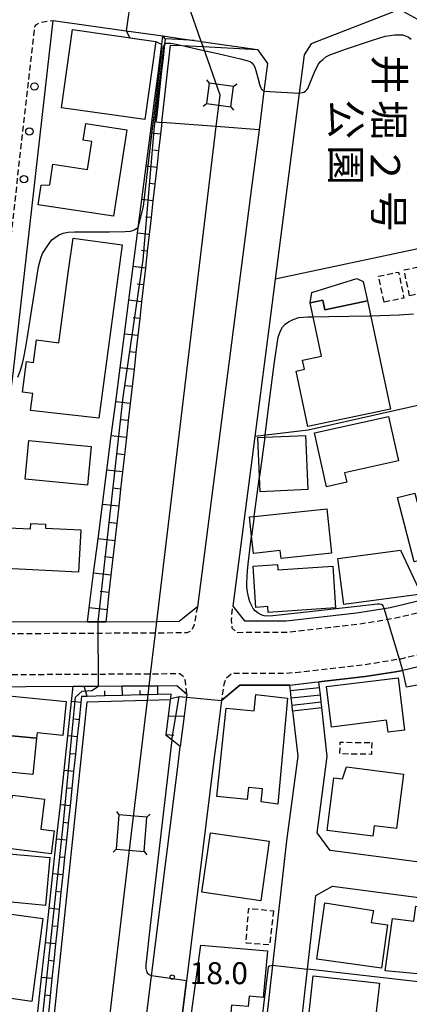
# Model space of a CAD drawing. Extents: x -16000 to -14000, y 97500 to 99000.
# Drawn here: x -14496 to -14430, y 98048 to 98217 of the extents above; entities that cross this region are included whole.
import ezdxf
from ezdxf.enums import TextEntityAlignment as Align

# ---------------------------------------------------------------- set-up
doc = ezdxf.new("R2010")
doc.units = 0
doc.linetypes.add('221300', pattern=[1.5, 1, -0.5])
doc.linetypes.add('300300', pattern=[1.5, 1, -0.5])
for name, color, linetype in [('2101000', 7, 'Continuous'), ('2101001', 7, 'Continuous'), ('2213000', 7, '221300'), ('2214000', 3, 'Continuous'), ('2214111', 3, 'Continuous'), ('2214121', 3, 'Continuous'), ('2214990', 3, 'Continuous'), ('2238000', 3, 'Continuous'), ('3001000', 4, 'Continuous'), ('3002000', 5, 'Continuous'), ('3003000', 7, '300300'), ('4235000', 7, 'Continuous'), ('4235990', 7, 'Continuous'), ('4265000', 1, '426500'), ('6101110', 6, 'Continuous'), ('6101121', 6, 'Continuous'), ('6101990', 6, 'Continuous'), ('6110000', 1, '611000'), ('6130000', 3, '613000'), ('7101000', 2, 'Continuous'), ('7101001', 8, 'Continuous'), ('7102000', 6, 'Continuous'), ('7102001', 8, 'Continuous'), ('7312000', 1, 'Continuous'), ('8162000', 3, 'Continuous')]:
    doc.layers.add(name, color=color, linetype=linetype)
doc.styles.add('@PlotAnnotation', font='@MS Gothic.ttf')
doc.styles.add('PlotAnnotation', font='MS Gothic.ttf')
doc.linetypes.add('426500', pattern='A,5,[7,dmdr.shx,S=0.05,R=0,X=0,Y=0],5', length=10)
doc.linetypes.add('611000', pattern='A,1,[3,dmdr.shx,S=0.2,R=0,X=0,Y=0],1', length=2)
doc.linetypes.add('613000', pattern='A,1,-0.75,[1,dmdr.shx,S=0.15,R=0,X=0,Y=0],-0.75,1', length=3.5)

# ---------------------------------------------------------------- blocks, each defined once
blk = doc.blocks.new('223800')
at = {"layer": '2238000'}
blk.add_circle((0, 0), 0.25, dxfattribs=at)
blk = doc.blocks.new('731200')
at = {"layer": '7312000'}
blk.add_circle((0, 0), 0.15, dxfattribs=at)

msp = doc.modelspace()

# ---------------------------------------------------------------- linework, layer by layer
at = {"layer": '2101000', "flags": 128}
for points in [[(-14414.81, 98180.38), (-14425.57, 98208.83), (-14428.54, 98216.7), (-14431.65, 98218.42), (-14446.72, 98212.53), (-14447.95, 98210.64), (-14448.79, 98204.08), (-14452.89, 98172.3), (-14453.98, 98163.88)], [(-14484.95, 98113.72), (-14502.44, 98113.63), (-14497.82, 98154.39), (-14497.62, 98156.17), (-14490.77, 98216.55), (-14478.33, 98214.78), (-14472.04, 98213.88)], [(-14472.04, 98213.88), (-14469.48, 98213.52), (-14466.72, 98213.13)], [(-14466.72, 98213.13), (-14465.62, 98212.97), (-14465.51, 98212.95), (-14455.91, 98211.59)], [(-14455.64, 98197.86), (-14456.92, 98187.99)], [(-14456.65, 98143.16), (-14460.1, 98116.42), (-14458.11, 98113.87), (-14450.99, 98113.91), (-14439.02, 98115.24), (-14434.29, 98116.02), (-14433.23, 98116.19), (-14423.51, 98118.49), (-14394.34, 98126.2), (-14401.83, 98146.02), (-14409.19, 98165.49)], [(-14484.95, 98113.72), (-14483.09, 98113.73), (-14481.81, 98113.74), (-14473.07, 98113.79), (-14469.2, 98113.81)], [(-14409.2, 98110.9), (-14420.84, 98107.82), (-14431.07, 98105.4), (-14432.36, 98105.19)], [(-14432.36, 98105.19), (-14437.52, 98104.34), (-14445.41, 98103.46)], [(-14499.45, 97991.3), (-14508.15, 97992), (-14515.83, 97992.62), (-14503.58, 98102.62), (-14487.36, 98102.71)], [(-14487.36, 98102.71), (-14485.48, 98102.72), (-14483.03, 98102.74), (-14478.98, 98102.76), (-14474.39, 98102.78), (-14472.93, 98102.79), (-14469.66, 98102.81), (-14467.97, 98101.37), (-14468.04, 98100.82), (-14468.43, 98097.67), (-14469.09, 98092.42)], [(-14450.38, 98102.91), (-14458.9, 98102.87), (-14462.06, 98100.26)], [(-14449.9, 98098.51), (-14450, 98099.47), (-14450.14, 98100.71), (-14450.28, 98101.95), (-14450.38, 98102.91)], [(-14444.93, 98099.06), (-14445.03, 98100.02), (-14445.17, 98101.26), (-14445.31, 98102.5), (-14445.41, 98103.46)], [(-14462.06, 98100.26), (-14462.8, 98094.34), (-14463.33, 98090.1), (-14468.03, 98052.36), (-14469, 98044.61), (-14471.42, 98025.17), (-14472.13, 98019.44), (-14473.14, 98011.36)], [(-14449.9, 98098.51), (-14449.04, 98090.74), (-14450.96, 98076.27), (-14453.33, 98055), (-14453.95, 98049.41), (-14457.38, 98019.14), (-14461.01, 98015.76), (-14469.11, 98012.82)], [(-14406.09, 98070.5), (-14408.64, 98069.5), (-14415.2, 98070.9), (-14443.49, 98074.63), (-14445.73, 98077.63), (-14444, 98090.68), (-14444.93, 98099.06)], [(-14469.46, 98089.4), (-14469.09, 98092.42)], [(-14472.45, 98065.46), (-14471.43, 98073.62)], [(-14412.78, 98038.03), (-14414.82, 98034.74), (-14420.66, 98032.44), (-14445.45, 98022.7), (-14448.22, 98021.46), (-14450.82, 98023.68), (-14447.99, 98048.74), (-14447.36, 98054.34), (-14445.96, 98066.9), (-14443.1, 98068.52), (-14416.22, 98064.99), (-14412.39, 98064.17), (-14409.82, 98060.83), (-14411.6, 98053.12)]]:
    msp.add_lwpolyline(points, dxfattribs=at)
at = {"layer": '2101001', "flags": 128}
for points in [[(-14455.91, 98211.59), (-14454.19, 98209.16), (-14454.79, 98204.47), (-14455.64, 98197.86)], [(-14456.92, 98187.99), (-14466.17, 98116.27), (-14469.2, 98113.81)], [(-14453.98, 98163.88), (-14456.36, 98145.42), (-14456.65, 98143.16)], [(-14471.43, 98073.62), (-14469.46, 98089.4)], [(-14496.44, 97991.05), (-14493.88, 97990.85), (-14487.71, 97990.35), (-14484.33, 97990.07), (-14481.6, 97992.01), (-14473.97, 98053.19), (-14472.45, 98065.46)]]:
    msp.add_lwpolyline(points, dxfattribs=at)
at = {"layer": '2213000', "flags": 128}
for points in [[(-14466.17, 98116.27), (-14466.73, 98113.17), (-14467.22, 98112.12), (-14467.94, 98111.82), (-14473.31, 98111.79), (-14483.08, 98111.74), (-14502.67, 98111.63), (-14504.5, 98112.6), (-14505.11, 98113.78), (-14505.29, 98115.17), (-14500.8, 98154.73), (-14493.91, 98215.48), (-14493.61, 98215.86), (-14492.99, 98216.24), (-14490.77, 98216.55)], [(-14394.34, 98126.2), (-14394.08, 98125.07), (-14394.47, 98124.1), (-14423.02, 98116.55), (-14432.84, 98114.23), (-14433.7, 98114.09), (-14438.74, 98113.26), (-14450.87, 98111.91), (-14459.45, 98111.86), (-14460.21, 98112.62), (-14460.35, 98114.03), (-14460.1, 98116.42)], [(-14392.29, 98115.37), (-14392.96, 98116.66), (-14393.53, 98117.11), (-14421.32, 98109.76), (-14431.47, 98107.36), (-14431.66, 98107.33), (-14437.79, 98106.33), (-14450.47, 98104.91), (-14460.3, 98104.86), (-14461.17, 98104.11), (-14461.61, 98103.22), (-14462.06, 98100.26)], [(-14467.97, 98101.37), (-14468.18, 98103.5), (-14468.57, 98104.38), (-14469.15, 98104.81), (-14474.15, 98104.78), (-14483.04, 98104.73), (-14503.36, 98104.62), (-14505, 98104), (-14505.97, 98103.5), (-14506.59, 98102.7), (-14518.44, 97996.35), (-14518.13, 97995.05), (-14517.53, 97993.98), (-14515.83, 97992.62)]]:
    msp.add_lwpolyline(points, dxfattribs=at)
at = {"layer": '2214000', "flags": 128}
for points in [[(-14449.9, 98098.51), (-14450, 98099.47), (-14450.14, 98100.71), (-14450.28, 98101.95), (-14450.38, 98102.91)], [(-14444.93, 98099.06), (-14445.03, 98100.02), (-14445.17, 98101.26), (-14445.31, 98102.5), (-14445.41, 98103.46)]]:
    msp.add_lwpolyline(points, dxfattribs=at)
at = {"layer": '2214111', "flags": 128}
msp.add_lwpolyline([(-14449.9, 98098.51), (-14444.93, 98099.06)], dxfattribs=at)
at = {"layer": '2214121', "flags": 128}
msp.add_lwpolyline([(-14450.38, 98102.91), (-14446.17, 98103.38), (-14445.41, 98103.46)], dxfattribs=at)
at = {"layer": '2214990', "flags": 128}
for points in [[(-14450.28, 98101.95), (-14445.31, 98102.5)], [(-14450.14, 98100.71), (-14445.17, 98101.26)], [(-14450, 98099.47), (-14445.03, 98100.02)]]:
    msp.add_lwpolyline(points, dxfattribs=at)
at = {"layer": '3001000', "flags": 128}
for points in [[(-14475.16, 98199.59), (-14489.39, 98201.62), (-14487.48, 98214.98), (-14473.25, 98212.94), (-14475.16, 98199.59)], [(-14478.23, 98197.86), (-14480.46, 98183.09), (-14493.32, 98185.02), (-14492.81, 98188.4), (-14491.36, 98188.44), (-14490.83, 98191.96), (-14484.91, 98191.06), (-14484.19, 98195.86), (-14485.65, 98196.08), (-14485.22, 98198.91), (-14478.23, 98197.86)], [(-14478.98, 98178.15), (-14483, 98148.55), (-14494.63, 98149.85), (-14494.25, 98152.74), (-14496.04, 98152.99), (-14495.33, 98158.22), (-14494.17, 98158.06), (-14493.64, 98161.94), (-14489.83, 98161.42), (-14488.15, 98173.76), (-14487.4, 98179.3), (-14478.98, 98178.15)], [(-14437.88, 98171.93), (-14437.09, 98168.58), (-14444.4, 98167.04), (-14444.75, 98168.71), (-14446.91, 98168.26), (-14446.64, 98170.02), (-14438.95, 98172.4), (-14437.88, 98171.93)], [(-14433.51, 98148.83), (-14431.82, 98141.22), (-14441.02, 98139.19), (-14440.67, 98137.59), (-14444.14, 98136.82), (-14446.18, 98146.03), (-14433.51, 98148.83)], [(-14454.65, 98145.29), (-14447.73, 98145.59), (-14447.32, 98136.32), (-14455.44, 98135.96), (-14455.56, 98138.54), (-14455.85, 98145.24), (-14454.65, 98145.29)], [(-14422.79, 98135.64), (-14419.89, 98124.27), (-14427.01, 98122.45), (-14427.12, 98124.5), (-14429.17, 98123.98), (-14431.98, 98134.95), (-14429.03, 98135.7), (-14428.63, 98134.15), (-14422.79, 98135.64)], [(-14451.88, 98124.52), (-14452.02, 98125.89), (-14456.61, 98125.4), (-14456.92, 98128.35), (-14457.27, 98131.64), (-14456.47, 98131.73), (-14444.06, 98133.04), (-14443.26, 98125.44), (-14451.88, 98124.52)], [(-14486.46, 98122.18), (-14499.99, 98122.87), (-14499.64, 98129.86), (-14494.67, 98129.6), (-14494.62, 98130.55), (-14492.07, 98130.42), (-14492.1, 98129.75), (-14486.09, 98129.45), (-14486.46, 98122.18)], [(-14442.17, 98124.53), (-14431.47, 98125.94), (-14427.96, 98118.44), (-14441.14, 98116.7), (-14442.17, 98124.53)], [(-14442.57, 98116.09), (-14454.07, 98115.33), (-14454.13, 98116.32), (-14456.16, 98116.19), (-14456.63, 98123.23), (-14452.51, 98123.51), (-14452.45, 98122.62), (-14443.04, 98123.25), (-14442.57, 98116.09)], [(-14431.88, 98104.16), (-14430.78, 98095.19), (-14433.59, 98094.84), (-14433.85, 98096.88), (-14443.25, 98095.7), (-14444.12, 98102.65), (-14431.88, 98104.16)], [(-14450.76, 98100.69), (-14452.45, 98082.52), (-14455.3, 98082.93), (-14455.07, 98085.15), (-14457.46, 98085.4), (-14457.67, 98083.32), (-14462.82, 98083.85), (-14461.24, 98098.98), (-14456.48, 98098.48), (-14456.19, 98101.27), (-14450.76, 98100.69)], [(-14493.63, 98093.8), (-14494.24, 98087.63), (-14498.34, 98088.03), (-14498.72, 98084.21), (-14504.57, 98084.78), (-14503.95, 98092.18), (-14501.87, 98091.9), (-14501.54, 98094.58), (-14493.63, 98093.8)], [(-14440.71, 98088.9), (-14430.96, 98087.66), (-14432.14, 98078.38), (-14435.96, 98078.86), (-14436.19, 98077.06), (-14444.01, 98078.05), (-14442.87, 98087.05), (-14441.39, 98086.86), (-14440.71, 98088.9)], [(-14491.12, 98074.04), (-14499.77, 98075.15), (-14499.52, 98077.11), (-14505.54, 98077.88), (-14504.75, 98084.03), (-14498.03, 98083.17), (-14497.7, 98084.1), (-14492.24, 98083.41), (-14492.9, 98078.26), (-14490.62, 98077.96), (-14491.12, 98074.04)], [(-14463.95, 98077.62), (-14453.9, 98076.19), (-14455.34, 98066.04), (-14465.4, 98067.47), (-14463.95, 98077.62)], [(-14491.33, 98073.4), (-14492.08, 98065.24), (-14501.47, 98066.11), (-14501.53, 98065.47), (-14506.76, 98065.96), (-14506.03, 98073.81), (-14499.62, 98073.21), (-14499.53, 98074.16), (-14491.33, 98073.4)], [(-14436.12, 98064.37), (-14436.5, 98062.29), (-14433.72, 98061.89), (-14434.75, 98054.49), (-14445.76, 98056.02), (-14444.41, 98065.65), (-14436.12, 98064.37)], [(-14429.19, 98062.51), (-14428.87, 98065.1), (-14423.05, 98064.28), (-14424.34, 98053.13), (-14434.1, 98054.04), (-14432.83, 98063.01), (-14429.19, 98062.51)], [(-14465.6, 98058.43), (-14454.22, 98057.46), (-14454.95, 98049.51), (-14457.33, 98049.72), (-14457.48, 98047.92), (-14460.36, 98048.17), (-14460.65, 98044.8), (-14467.36, 98045.54), (-14465.6, 98058.43)], [(-14446.41, 98053.17), (-14435.08, 98051.91), (-14436.07, 98043.02), (-14447.39, 98044.28), (-14446.41, 98053.17)]]:
    msp.add_lwpolyline(points, close=True, dxfattribs=at)
at = {"layer": '3002000', "flags": 128}
for points in [[(-14437.09, 98168.58), (-14433.21, 98150.1), (-14447.31, 98147.14), (-14449.3, 98156.6), (-14447.88, 98156.9), (-14448.2, 98158.43), (-14444.99, 98159.11), (-14446.91, 98168.26), (-14444.75, 98168.71), (-14444.4, 98167.04), (-14437.09, 98168.58)], [(-14494.96, 98144.71), (-14484.29, 98143.68), (-14484.92, 98137.1), (-14495.59, 98138.12), (-14494.96, 98144.71)], [(-14501.54, 98094.58), (-14503.03, 98094.72), (-14502.37, 98101.47), (-14488.56, 98100.11), (-14489.13, 98094.27), (-14493.54, 98094.71), (-14493.63, 98093.8), (-14501.54, 98094.58)], [(-14500.39, 98049.63), (-14500, 98052.53), (-14508.24, 98053.63), (-14506.73, 98064.91), (-14492.53, 98063.01), (-14494.42, 98048.83), (-14500.39, 98049.63)]]:
    msp.add_lwpolyline(points, close=True, dxfattribs=at)
at = {"layer": '3003000', "flags": 128}
for points in [[(-14429.94, 98169.44), (-14430.87, 98173.88), (-14427.46, 98174.59), (-14426.53, 98170.16), (-14429.94, 98169.44)], [(-14434.3, 98168.37), (-14435.23, 98172.8), (-14431.83, 98173.52), (-14430.9, 98169.08), (-14434.3, 98168.37)], [(-14436.4, 98093.1), (-14436.42, 98091.06), (-14441.82, 98091.13), (-14441.78, 98093.12), (-14436.4, 98093.1)], [(-14453.15, 98064.31), (-14453.85, 98058.46), (-14457.86, 98058.78), (-14457.4, 98064.73), (-14453.15, 98064.31)]]:
    msp.add_lwpolyline(points, close=True, dxfattribs=at)
at = {"layer": '4235000', "flags": 128}
for points in [[(-14464.6, 98202.32), (-14460.47, 98201.76), (-14460, 98205.23), (-14464.13, 98205.8), (-14464.6, 98202.32)], [(-14474.78, 98080.31), (-14479.56, 98080.69), (-14480.03, 98074.85), (-14475.24, 98074.47), (-14474.78, 98080.31)]]:
    msp.add_lwpolyline(points, close=True, dxfattribs=at)
at = {"layer": '4235990', "flags": 128}
for points in [[(-14464.62, 98206.37), (-14464.13, 98205.8)], [(-14459.38, 98205.65), (-14460, 98205.23)], [(-14465.2, 98201.87), (-14464.6, 98202.32)], [(-14460.47, 98201.76), (-14459.98, 98201.19)], [(-14480, 98081.3), (-14479.56, 98080.69)], [(-14474.24, 98080.84), (-14474.78, 98080.31)], [(-14480.03, 98074.85), (-14480.56, 98074.32)], [(-14475.24, 98074.47), (-14474.79, 98073.87)]]:
    msp.add_lwpolyline(points, dxfattribs=at)
at = {"layer": '4265000', "flags": 128}
msp.add_lwpolyline([(-14507.31, 97824.43), (-14505.26, 97841.76), (-14504.91, 97844.74), (-14503.85, 97853.69), (-14503.5, 97856.68), (-14501.06, 97877.34), (-14488.42, 97984.38), (-14487.71, 97990.35), (-14477.4, 98077.58), (-14474.69, 98100.25), (-14474.57, 98101.26), (-14474.39, 98102.78), (-14474.15, 98104.78), (-14473.31, 98111.79), (-14473.07, 98113.79), (-14462.95, 98198.39), (-14462.3, 98203.78), (-14465.2, 98212.06), (-14465.51, 98212.95), (-14467.74, 98219.33), (-14469.34, 98223.91), (-14466.92, 98228.95), (-14464.18, 98234.67)], dxfattribs=at)
at = {"layer": '6101110', "flags": 128}
for points in [[(-14466.72, 98213.13), (-14469.45, 98213.26), (-14471.65, 98213.37), (-14471.76, 98212.41), (-14472.01, 98210.14), (-14472.32, 98207.42), (-14472.63, 98204.66), (-14472.94, 98201.88), (-14473.16, 98199.91), (-14473.24, 98199.18), (-14472.25, 98199.07), (-14472.47, 98197.09), (-14472.79, 98194.25), (-14473.11, 98191.4), (-14473.43, 98188.54), (-14473.75, 98185.69), (-14474.07, 98182.82), (-14474.39, 98179.96), (-14474.71, 98177.09), (-14475.04, 98174.21), (-14475.36, 98171.33), (-14475.68, 98168.45), (-14476.01, 98165.56), (-14476.33, 98162.66), (-14476.65, 98159.77), (-14476.98, 98156.86), (-14477.31, 98153.96), (-14477.63, 98151.05), (-14477.96, 98148.13), (-14478.29, 98145.21), (-14478.61, 98142.28), (-14478.94, 98139.35), (-14479.27, 98136.42), (-14479.6, 98133.48), (-14479.93, 98130.54), (-14480.26, 98127.59), (-14480.59, 98124.64), (-14480.92, 98121.68), (-14481.26, 98118.72), (-14481.59, 98115.75), (-14481.81, 98113.74)], [(-14469.09, 98092.42), (-14470.52, 98093.52), (-14471.52, 98094.3), (-14471.5, 98094.48), (-14471.1, 98097.58), (-14470.75, 98100.36), (-14470.71, 98100.63), (-14470.62, 98101.37), (-14472.89, 98101.3), (-14474.57, 98101.26), (-14475.91, 98101.22), (-14478.93, 98101.14), (-14481.96, 98101.05), (-14485, 98100.97), (-14485.96, 98100.94), (-14486.06, 98099.91), (-14486.37, 98096.97), (-14486.68, 98094.03), (-14486.99, 98091.09), (-14487.29, 98088.15), (-14487.6, 98085.2), (-14487.91, 98082.26), (-14488.22, 98079.31), (-14488.53, 98076.36), (-14488.83, 98073.41), (-14489.14, 98070.46), (-14489.45, 98067.51), (-14489.76, 98064.56), (-14490.07, 98061.61), (-14490.38, 98058.65), (-14490.68, 98055.7), (-14490.99, 98052.74), (-14491.3, 98049.78), (-14491.61, 98046.83)]]:
    msp.add_lwpolyline(points, dxfattribs=at)
at = {"layer": '6101121', "flags": 128}
for points in [[(-14481.81, 98113.74), (-14483.09, 98113.73), (-14484.95, 98113.72), (-14484.65, 98116.09), (-14483.89, 98122.01), (-14483.12, 98127.91), (-14482.37, 98133.79), (-14481.61, 98139.65), (-14480.86, 98145.5), (-14480.1, 98151.32), (-14479.36, 98157.13), (-14478.61, 98162.92), (-14477.86, 98168.69), (-14477.12, 98174.45), (-14476.38, 98180.18), (-14476.26, 98181.11), (-14475.65, 98185.9), (-14474.91, 98191.6), (-14474.18, 98197.28), (-14473.58, 98201.95), (-14472.86, 98207.48), (-14472.22, 98212.45), (-14472.04, 98213.88), (-14469.48, 98213.52), (-14466.72, 98213.13)], [(-14493.41, 98047.01), (-14492.76, 98052.93), (-14492.12, 98058.84), (-14491.48, 98064.74), (-14490.84, 98070.64), (-14490.2, 98076.54), (-14489.56, 98082.43), (-14488.92, 98088.32), (-14488.28, 98094.2), (-14487.65, 98100.08), (-14487.36, 98102.71), (-14485.48, 98102.72), (-14483.03, 98102.74), (-14478.98, 98102.76), (-14474.39, 98102.78), (-14472.93, 98102.79), (-14469.66, 98102.81), (-14467.97, 98101.37), (-14468.04, 98100.82), (-14468.43, 98097.67), (-14469.09, 98092.42)]]:
    msp.add_lwpolyline(points, dxfattribs=at)
at = {"layer": '6101990', "flags": 128}
for points in [[(-14471.65, 98213.37), (-14472.04, 98213.88)], [(-14469.45, 98213.26), (-14469.48, 98213.52)], [(-14472.01, 98210.14), (-14472.3, 98210.22)], [(-14472.32, 98207.42), (-14472.86, 98207.48)], [(-14472.63, 98204.66), (-14472.95, 98204.69)], [(-14472.94, 98201.88), (-14473.58, 98201.95)], [(-14473.16, 98199.91), (-14473.47, 98199.95)], [(-14472.47, 98197.09), (-14474.18, 98197.28)], [(-14472.79, 98194.25), (-14473.67, 98194.34)], [(-14473.11, 98191.4), (-14474.91, 98191.6)], [(-14473.43, 98188.54), (-14474.35, 98188.65)], [(-14473.75, 98185.69), (-14475.65, 98185.9)], [(-14474.07, 98182.82), (-14475.04, 98182.93)], [(-14474.39, 98179.96), (-14476.38, 98180.18)], [(-14474.71, 98177.09), (-14475.73, 98177.2)], [(-14475.04, 98174.21), (-14477.12, 98174.45)], [(-14475.36, 98171.33), (-14476.43, 98171.45)], [(-14475.68, 98168.45), (-14477.86, 98168.69)], [(-14476.01, 98165.56), (-14477.12, 98165.68)], [(-14476.33, 98162.66), (-14478.61, 98162.92)], [(-14476.65, 98159.77), (-14477.82, 98159.9)], [(-14476.98, 98156.86), (-14479.36, 98157.13)], [(-14477.31, 98153.96), (-14478.52, 98154.09)], [(-14477.63, 98151.05), (-14480.1, 98151.32)], [(-14477.96, 98148.13), (-14479.22, 98148.27)], [(-14478.29, 98145.21), (-14480.86, 98145.5)], [(-14478.61, 98142.28), (-14479.92, 98142.43)], [(-14478.94, 98139.35), (-14481.61, 98139.65)], [(-14479.27, 98136.42), (-14480.63, 98136.57)], [(-14479.6, 98133.48), (-14482.37, 98133.79)], [(-14479.93, 98130.54), (-14481.34, 98130.7)], [(-14480.26, 98127.59), (-14483.12, 98127.91)], [(-14480.59, 98124.64), (-14482.05, 98124.8)], [(-14480.92, 98121.68), (-14483.89, 98122.01)], [(-14481.26, 98118.72), (-14482.76, 98118.89)], [(-14481.59, 98115.75), (-14484.65, 98116.09)], [(-14485, 98100.97), (-14485.48, 98102.72)], [(-14481.96, 98101.05), (-14481.98, 98101.9)], [(-14478.93, 98101.14), (-14478.98, 98102.76)], [(-14475.91, 98101.22), (-14475.93, 98102)], [(-14472.89, 98101.3), (-14472.93, 98102.79)], [(-14470.71, 98100.63), (-14469.29, 98100.94)], [(-14486.06, 98099.91), (-14487.65, 98100.08)], [(-14486.37, 98096.97), (-14487.17, 98097.06)], [(-14471.1, 98097.58), (-14468.43, 98097.67)], [(-14486.68, 98094.03), (-14488.28, 98094.2)], [(-14471.5, 98094.48), (-14470.18, 98094.31)], [(-14486.99, 98091.09), (-14487.79, 98091.17)], [(-14487.29, 98088.15), (-14488.92, 98088.32)], [(-14487.6, 98085.2), (-14488.42, 98085.29)], [(-14487.91, 98082.26), (-14489.56, 98082.43)], [(-14488.22, 98079.31), (-14489.05, 98079.4)], [(-14488.53, 98076.36), (-14490.2, 98076.54)], [(-14488.83, 98073.41), (-14489.68, 98073.5)], [(-14489.14, 98070.46), (-14490.84, 98070.64)], [(-14489.45, 98067.51), (-14490.31, 98067.6)], [(-14489.76, 98064.56), (-14491.48, 98064.74)], [(-14490.07, 98061.61), (-14490.93, 98061.7)], [(-14490.38, 98058.65), (-14492.12, 98058.84)], [(-14490.68, 98055.7), (-14491.56, 98055.79)], [(-14490.99, 98052.74), (-14492.76, 98052.93)], [(-14491.3, 98049.78), (-14492.19, 98049.88)]]:
    msp.add_lwpolyline(points, dxfattribs=at)
at = {"layer": '6110000', "flags": 128}
for points in [[(-14484.95, 98113.72), (-14483.09, 98113.73), (-14481.81, 98113.74), (-14473.07, 98113.79), (-14469.2, 98113.81)], [(-14409.2, 98110.9), (-14408.74, 98108.14), (-14417.17, 98105.83), (-14416.66, 98102.6), (-14422.53, 98101.27), (-14423.12, 98103.92), (-14430.45, 98102.54), (-14431.07, 98105.4)], [(-14432.36, 98105.19), (-14437.52, 98104.34), (-14445.41, 98103.46)], [(-14450.38, 98102.91), (-14458.9, 98102.87), (-14462.06, 98100.26)], [(-14462.06, 98100.26), (-14462.8, 98094.34), (-14463.33, 98090.1), (-14468.03, 98052.36), (-14469, 98044.61), (-14471.42, 98025.17), (-14472.13, 98019.44), (-14473.14, 98011.36)]]:
    msp.add_lwpolyline(points, dxfattribs=at)
at = {"layer": '6130000', "flags": 128}
for points in [[(-14455.64, 98197.86), (-14462.95, 98198.39), (-14472.25, 98199.07), (-14470.76, 98212.33), (-14468.76, 98212.23), (-14465.29, 98212.06), (-14465.2, 98212.06), (-14455.91, 98211.59), (-14454.19, 98209.16), (-14454.79, 98204.47), (-14455.64, 98197.86)], [(-14456.92, 98187.99), (-14466.17, 98116.27), (-14469.2, 98113.81)], [(-14414.81, 98180.38), (-14452.89, 98172.3)], [(-14409.19, 98165.49), (-14419.94, 98161.27), (-14417.44, 98153.23), (-14447.27, 98146.47), (-14456.36, 98145.42)], [(-14453.98, 98163.88), (-14456.36, 98145.42), (-14456.65, 98143.16)], [(-14470.75, 98100.36), (-14474.69, 98100.25), (-14485.05, 98099.97), (-14496.09, 97994.41), (-14496.44, 97991.05), (-14493.88, 97990.85), (-14487.71, 97990.35), (-14484.33, 97990.07), (-14481.6, 97992.01), (-14473.97, 98053.19), (-14472.45, 98065.46)], [(-14471.43, 98073.62), (-14469.46, 98089.4)]]:
    msp.add_lwpolyline(points, dxfattribs=at)
at = {"layer": '7101000', "flags": 128}
for points in [[(-14468.95, 98044.6), (-14459.17, 98043.91), (-14457.39, 98043.75), (-14456.86, 98043.79), (-14456.3, 98043.83), (-14455.81, 98043.99), (-14455.45, 98044.4), (-14455.21, 98044.92), (-14454.01, 98054.7), (-14453.93, 98054.83), (-14453.8, 98054.91), (-14453.55, 98054.96), (-14453.33, 98055)], [(-14413.56, 98049.55), (-14413.66, 98049.74), (-14413.98, 98050.23), (-14414.29, 98050.57), (-14415.06, 98050.62), (-14447.36, 98054.34)]]:
    msp.add_lwpolyline(points, dxfattribs=at)
at = {"layer": '7101001', "flags": 128}
msp.add_lwpolyline([(-14453.33, 98055), (-14447.36, 98054.34)], dxfattribs=at)
at = {"layer": '7102000', "flags": 128}
for points in [[(-14478.33, 98214.78), (-14477.71, 98213.58)], [(-14473.25, 98212.94), (-14472.22, 98212.45)], [(-14448.79, 98204.08), (-14448.28, 98204.19), (-14447.96, 98204.3), (-14447.71, 98204.46), (-14447.49, 98204.68), (-14447.33, 98204.92), (-14446.96, 98205.78), (-14446.14, 98207.72), (-14445.53, 98209.02), (-14445.19, 98209.44), (-14444.73, 98209.88), (-14444.21, 98210.3), (-14443.54, 98210.68), (-14440.71, 98211.7), (-14436.27, 98213.19), (-14434.09, 98213.83), (-14433.24, 98213.97), (-14432.49, 98214.06), (-14431.81, 98214.09), (-14431.17, 98214.05), (-14430.61, 98213.92), (-14430.11, 98213.69), (-14429.67, 98213.35)], [(-14471.76, 98212.41), (-14471.62, 98212.58), (-14471.44, 98212.65), (-14471.2, 98212.68), (-14470.78, 98212.65), (-14469.81, 98212.46), (-14468.76, 98212.23), (-14468.26, 98212.12), (-14466.09, 98211.63), (-14462.7, 98210.88), (-14458.78, 98209.99), (-14457.17, 98209.54), (-14456.85, 98209.28), (-14456.57, 98208.93), (-14456.37, 98208.55), (-14456.19, 98208), (-14455.84, 98206.71), (-14455.49, 98205.44), (-14455.34, 98205), (-14455.21, 98204.81), (-14455.04, 98204.67), (-14454.79, 98204.47)], [(-14496.83, 98155.57), (-14496.43, 98156.59), (-14496.05, 98157.89), (-14495.8, 98158.9), (-14495.52, 98160.39), (-14495.24, 98162.11), (-14493.28, 98174.4), (-14492.91, 98175.91), (-14492.58, 98176.7), (-14492.27, 98177.23), (-14491.95, 98177.71), (-14491.47, 98178.41), (-14490.99, 98179.05), (-14490.64, 98179.34), (-14490.24, 98179.59), (-14489.74, 98179.88), (-14489.09, 98180.15), (-14488.25, 98180.34), (-14487.17, 98180.4), (-14485.89, 98180.4), (-14484.19, 98180.38), (-14481.19, 98180.38), (-14478.47, 98180.43), (-14477.57, 98180.52), (-14477.2, 98180.63), (-14476.87, 98180.77), (-14476.26, 98181.11)], [(-14454.65, 98145.29), (-14454.61, 98145.62), (-14453.89, 98151.15), (-14453.02, 98158.18), (-14452.37, 98162.41), (-14451.98, 98163.48), (-14451.62, 98164.11), (-14451.19, 98164.59), (-14450.59, 98165.03), (-14449.82, 98165.41), (-14448.82, 98165.72), (-14447.32, 98165.85), (-14446.41, 98165.87)], [(-14436.56, 98166.04), (-14431.71, 98166.18), (-14429.25, 98166.37)], [(-14456.47, 98131.73), (-14455.56, 98138.54)], [(-14434.29, 98116.02), (-14434.43, 98116.45), (-14434.55, 98116.6), (-14434.75, 98116.67), (-14435.06, 98116.71), (-14435.39, 98116.72), (-14438.9, 98116.34), (-14448.02, 98115.29), (-14453.78, 98114.69), (-14454.76, 98114.73), (-14455.3, 98114.92), (-14455.79, 98115.22), (-14456.28, 98115.61), (-14456.65, 98116), (-14456.88, 98116.43), (-14457.18, 98117.15), (-14457.46, 98118.01), (-14457.63, 98118.83), (-14457.7, 98119.63), (-14457.7, 98120.43), (-14457.66, 98121.34), (-14457.58, 98122.49), (-14457.45, 98124.06), (-14457.1, 98127), (-14456.92, 98128.35)], [(-14470.52, 98093.52), (-14474.23, 98061.79), (-14474.97, 98055.08), (-14474.94, 98054.43), (-14474.85, 98054), (-14474.71, 98053.7), (-14474.37, 98053.42), (-14473.97, 98053.19)]]:
    msp.add_lwpolyline(points, dxfattribs=at)
at = {"layer": '7102001', "flags": 128}
for points in [[(-14477.48, 98220.72), (-14478.33, 98214.78)], [(-14477.71, 98213.58), (-14473.25, 98212.94)], [(-14483.09, 98113.73), (-14478.82, 98152.11), (-14475.44, 98175.59), (-14473.49, 98198.46), (-14471.89, 98212.03), (-14471.76, 98212.41)], [(-14476.26, 98181.11), (-14475.37, 98184.72), (-14473.9, 98197.59), (-14473.27, 98202.42), (-14472.16, 98211.94), (-14472.22, 98212.45)], [(-14454.79, 98204.47), (-14448.79, 98204.08)], [(-14446.41, 98165.87), (-14443.72, 98165.92), (-14436.8, 98166.03), (-14436.56, 98166.04)], [(-14454.65, 98145.29), (-14455.56, 98138.54)], [(-14456.47, 98131.73), (-14456.92, 98128.35)], [(-14470.52, 98093.52), (-14469.29, 98100.94), (-14468.04, 98100.82), (-14462.06, 98100.26), (-14458.9, 98102.87), (-14450.38, 98102.91), (-14450.35, 98102.91), (-14446.17, 98103.38), (-14445.41, 98103.46), (-14437.52, 98104.34), (-14432.36, 98105.19), (-14431.07, 98105.4), (-14431.66, 98107.33), (-14433.7, 98114.09), (-14434.29, 98116.02)], [(-14499.32, 97992.54), (-14497.88, 97996.48), (-14489.05, 98079.4), (-14486.95, 98100.86), (-14485.85, 98101.84), (-14484.2, 98101.96), (-14483.03, 98102.74), (-14483.04, 98104.73), (-14483.08, 98111.74), (-14483.09, 98113.73)], [(-14491.8, 97990.68), (-14487.71, 97990.35), (-14484.33, 97990.07), (-14475.81, 97989.94), (-14474.51, 98000.39), (-14474.26, 98002.4), (-14473.83, 98005.79), (-14473.14, 98011.36), (-14472.13, 98019.44), (-14471.42, 98025.17), (-14469, 98044.61), (-14468.03, 98052.36), (-14473.97, 98053.19)]]:
    msp.add_lwpolyline(points, dxfattribs=at)

# ---------------------------------------------------------------- block references
at = {"layer": '2238000', "xscale": 2.5, "yscale": 2.5, "zscale": 2.5}
for p in [(-14493.96, 98205.23), (-14494.85, 98197.54), (-14495.77, 98189.39)]:
    msp.add_blockref('223800', p, dxfattribs=at)
at = {"layer": '7312000', "xscale": 2.5, "yscale": 2.5, "zscale": 2.5}
msp.add_blockref('731200', (-14470.46, 98052.98, 18.04), dxfattribs=at)

# ---------------------------------------------------------------- texts
at = {"layer": '7312000', "style": 'PlotAnnotation'}
msp.add_text('18.0', height=3.75, dxfattribs=at).set_placement((-14462.5, 98053.16), align=Align.MIDDLE)
at = {"layer": '8162000', "style": '@PlotAnnotation'}
for s, p in [('井', (-14434.03, 98207.32)), ('公', (-14441.42, 98199.62)), ('堀', (-14434.09, 98199.51)), ('園', (-14441.44, 98191.8)), ('２', (-14434.72, 98191.7)), ('号', (-14434.13, 98183.89))]:
    msp.add_text(s, height=5, rotation=270, dxfattribs=at).set_placement(p, align=Align.MIDDLE)

doc.saveas('drawing.dxf')
